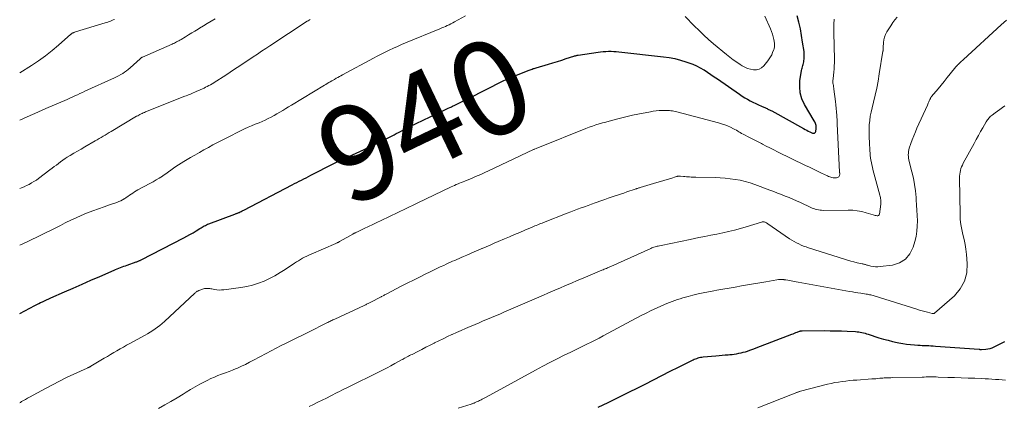
# Model space of a CAD drawing. Units: feet. Extents: x 1965000 to 1970025, y 535000 to 540000.
# Drawn here: x 1965000 to 1965208, y 536042 to 536124 of the extents above; entities that cross this region are included whole.
import ezdxf
from ezdxf.enums import TextEntityAlignment as Align

# ---------------------------------------------------------------- set-up
doc = ezdxf.new("R2010")
doc.units = ezdxf.units.FT
doc.header["$LTSCALE"] = 100
doc.header["$MEASUREMENT"] = 0
for name, color, linetype, lineweight in [('CONTOUR INDEX', 32, 'Continuous', 25), ('CONTOUR INDEX LABEL', 7, 'Continuous', 15), ('CONTOUR INTERMEDIATE', 40, 'Continuous', 15)]:
    doc.layers.add(name, color=color, linetype=linetype, lineweight=lineweight)
doc.styles.add('slant', font='romans.shx', dxfattribs={"oblique": 14.999978})

msp = doc.modelspace()

# ---------------------------------------------------------------- linework, layer by layer
at = {"layer": 'CONTOUR INDEX', "flags": 128}
for points, elevation in [([(1965000, 536061.71), (1965003.18, 536063.39), (1965003.59, 536063.6), (1965004.01, 536063.81), (1965004.42, 536064.02), (1965004.84, 536064.22), (1965005.26, 536064.43), (1965005.68, 536064.62), (1965006.11, 536064.82), (1965006.53, 536065.01), (1965009.45, 536066.29), (1965011.3, 536067.1), (1965013.16, 536067.92), (1965015.01, 536068.73), (1965016.86, 536069.54), (1965019.88, 536070.86), (1965020.23, 536071), (1965020.57, 536071.14), (1965020.92, 536071.28), (1965021.27, 536071.42), (1965021.62, 536071.54), (1965021.97, 536071.67), (1965022.33, 536071.8), (1965022.68, 536071.93), (1965024.57, 536072.59), (1965024.7, 536072.64), (1965024.84, 536072.69), (1965024.97, 536072.75), (1965025.1, 536072.81), (1965025.23, 536072.87), (1965025.36, 536072.93), (1965025.49, 536072.99), (1965025.62, 536073.05), (1965034.58, 536077.68), (1965035.24, 536078.03), (1965035.89, 536078.38), (1965036.54, 536078.76), (1965037.18, 536079.14), (1965038, 536079.64), (1965038.23, 536079.77), (1965038.45, 536079.91), (1965038.68, 536080.04), (1965038.91, 536080.18), (1965039.14, 536080.3), (1965039.38, 536080.42), (1965039.62, 536080.53), (1965039.86, 536080.63), (1965045.38, 536082.69), (1965045.49, 536082.73), (1965045.61, 536082.77), (1965045.72, 536082.81), (1965045.83, 536082.85), (1965045.94, 536082.89), (1965046.05, 536082.94), (1965046.16, 536082.98), (1965046.27, 536083.04), (1965046.46, 536083.13), (1965046.66, 536083.23), (1965046.86, 536083.33), (1965047.06, 536083.43), (1965047.26, 536083.53), (1965057.45, 536088.84), (1965057.94, 536089.09), (1965058.43, 536089.34), (1965058.92, 536089.6), (1965059.41, 536089.85), (1965059.9, 536090.1), (1965060.39, 536090.35), (1965060.88, 536090.6), (1965061.37, 536090.85), (1965066.25, 536093.34), (1965066.53, 536093.48), (1965066.8, 536093.62), (1965067.08, 536093.75), (1965067.36, 536093.89), (1965067.64, 536094.02), (1965067.92, 536094.16), (1965068.2, 536094.29), (1965068.49, 536094.42), (1965072.58, 536096.29), (1965073.73, 536096.82), (1965074.87, 536097.36), (1965076.01, 536097.92), (1965077.14, 536098.49), (1965078.48, 536099.17), (1965078.94, 536099.4), (1965079.39, 536099.64), (1965079.85, 536099.88), (1965080.3, 536100.11), (1965080.75, 536100.35), (1965081.21, 536100.58), (1965081.67, 536100.81), (1965082.12, 536101.03), (1965089.47, 536104.56), (1965089.77, 536104.7), (1965090.06, 536104.84), (1965090.35, 536104.97), (1965090.64, 536105.11), (1965090.87, 536105.22), (1965091.05, 536105.31), (1965091.22, 536105.39), (1965091.39, 536105.47), (1965091.57, 536105.56), (1965092.39, 536105.97), (1965092.97, 536106.26), (1965093.55, 536106.55), (1965094.13, 536106.84), (1965094.71, 536107.13), (1965101.74, 536110.67), (1965102.08, 536110.84), (1965102.43, 536111), (1965102.78, 536111.16), (1965103.13, 536111.32), (1965103.49, 536111.47), (1965103.85, 536111.61), (1965104.2, 536111.76), (1965104.56, 536111.9), (1965107.16, 536112.91), (1965107.37, 536112.99), (1965107.58, 536113.07), (1965107.8, 536113.16), (1965108.01, 536113.24), (1965108.22, 536113.32), (1965108.43, 536113.39), (1965108.64, 536113.46), (1965108.86, 536113.53), (1965111.48, 536114.3), (1965112.41, 536114.57), (1965113.34, 536114.85), (1965114.27, 536115.14), (1965115.2, 536115.43), (1965116.83, 536115.95), (1965116.94, 536115.99), (1965117.05, 536116.02), (1965117.16, 536116.05), (1965117.27, 536116.08), (1965117.39, 536116.11), (1965117.5, 536116.13), (1965117.61, 536116.15), (1965117.72, 536116.17), (1965121.9, 536116.79), (1965122.44, 536116.86), (1965123, 536116.92), (1965123.55, 536116.96), (1965124.1, 536116.98), (1965124.66, 536116.98), (1965125.21, 536116.96), (1965125.76, 536116.92), (1965126.31, 536116.87), (1965135.74, 536115.82), (1965136.93, 536115.65), (1965138.11, 536115.43), (1965139.28, 536115.13), (1965140.43, 536114.79), (1965141.06, 536114.58), (1965141.88, 536114.27), (1965142.68, 536113.93), (1965143.45, 536113.52), (1965144.21, 536113.07), (1965144.26, 536113.04), (1965144.97, 536112.58), (1965145.68, 536112.11), (1965146.39, 536111.63), (1965147.09, 536111.15), (1965151.72, 536107.92), (1965152.26, 536107.55), (1965152.82, 536107.2), (1965153.39, 536106.87), (1965153.97, 536106.55), (1965154.57, 536106.25), (1965155.16, 536105.96), (1965155.75, 536105.69), (1965156.35, 536105.42), (1965157.22, 536105.05), (1965157.38, 536104.98), (1965157.55, 536104.9), (1965157.71, 536104.82), (1965157.87, 536104.74), (1965158.03, 536104.66), (1965158.19, 536104.58), (1965158.35, 536104.49), (1965158.51, 536104.4), (1965165.23, 536100.7), (1965165.56, 536100.52), (1965165.89, 536100.35), (1965166.22, 536100.17), (1965166.55, 536100), (1965166.97, 536099.79), (1965167.1, 536099.74), (1965167.23, 536099.71), (1965167.36, 536099.71), (1965167.5, 536099.73), (1965167.62, 536099.79), (1965167.71, 536099.86), (1965167.77, 536099.96), (1965167.81, 536100.08), (1965167.9, 536100.73), (1965167.91, 536100.94), (1965167.91, 536101.15), (1965167.88, 536101.35), (1965167.83, 536101.55), (1965167.76, 536101.75), (1965167.69, 536101.95), (1965167.59, 536102.13), (1965167.49, 536102.32), (1965165.43, 536105.8), (1965164.89, 536106.99), (1965164.52, 536108.21), (1965164.41, 536109.48), (1965164.47, 536110.79), (1965164.81, 536112.92), (1965164.86, 536113.19), (1965164.92, 536113.45), (1965164.99, 536113.71), (1965165.08, 536113.97), (1965165.16, 536114.23), (1965165.23, 536114.49), (1965165.28, 536114.76), (1965165.32, 536115.03), (1965165.35, 536115.3), (1965165.38, 536115.71), (1965165.39, 536116.12), (1965165.37, 536116.53), (1965165.33, 536116.94), (1965165.04, 536118.93), (1965164.82, 536120.33), (1965164.56, 536121.73), (1965164.24, 536123.11), (1965163.89, 536124.48)], 940), ([(1965121.9, 536041.96), (1965124.04, 536042.97), (1965126.17, 536044), (1965128.29, 536045.06), (1965130.41, 536046.13), (1965131.82, 536046.86), (1965133.58, 536047.76), (1965135.35, 536048.66), (1965137.12, 536049.56), (1965138.89, 536050.44), (1965141.94, 536051.96), (1965142.19, 536052.08), (1965142.45, 536052.19), (1965142.71, 536052.28), (1965142.98, 536052.37), (1965143.25, 536052.44), (1965143.52, 536052.5), (1965143.8, 536052.55), (1965144.08, 536052.58), (1965146.76, 536052.83), (1965147.41, 536052.89), (1965148.05, 536052.94), (1965148.7, 536053), (1965149.34, 536053.05), (1965149.68, 536053.08), (1965150.16, 536053.12), (1965150.63, 536053.18), (1965151.11, 536053.25), (1965151.58, 536053.34), (1965152.05, 536053.44), (1965152.51, 536053.55), (1965152.97, 536053.68), (1965153.42, 536053.82), (1965153.87, 536053.98), (1965154.32, 536054.13), (1965154.77, 536054.3), (1965155.22, 536054.46), (1965162.77, 536057.36), (1965163.05, 536057.47), (1965163.34, 536057.59), (1965163.63, 536057.7), (1965163.91, 536057.81), (1965164.34, 536057.98), (1965164.41, 536058.01), (1965164.49, 536058.03), (1965164.56, 536058.05), (1965164.64, 536058.07), (1965164.72, 536058.08), (1965164.8, 536058.09), (1965164.87, 536058.1), (1965164.95, 536058.1), (1965169.66, 536058.12), (1965170.86, 536058.11), (1965172.06, 536058.09), (1965173.26, 536058.05), (1965174.45, 536058), (1965176.17, 536057.91), (1965176.51, 536057.88), (1965176.85, 536057.84), (1965177.18, 536057.78), (1965177.52, 536057.72), (1965177.85, 536057.64), (1965178.18, 536057.55), (1965178.51, 536057.46), (1965178.83, 536057.36), (1965181.11, 536056.63), (1965182.07, 536056.34), (1965183.03, 536056.08), (1965184, 536055.84), (1965184.98, 536055.63), (1965185.32, 536055.56), (1965186.14, 536055.42), (1965186.95, 536055.29), (1965187.77, 536055.2), (1965188.59, 536055.13), (1965189.32, 536055.08), (1965189.78, 536055.05), (1965190.24, 536055.02), (1965190.71, 536055), (1965191.17, 536054.98), (1965191.63, 536054.96), (1965192.09, 536054.93), (1965192.55, 536054.9), (1965193.01, 536054.87), (1965202.25, 536054.18), (1965202.3, 536054.18), (1965202.35, 536054.18), (1965202.4, 536054.17), (1965202.45, 536054.17), (1965202.51, 536054.16), (1965202.53, 536054.16), (1965202.55, 536054.16), (1965202.56, 536054.16), (1965202.58, 536054.16), (1965202.65, 536054.16), (1965202.67, 536054.16), (1965202.69, 536054.16), (1965202.7, 536054.16), (1965202.72, 536054.16), (1965203.62, 536054.22), (1965204.09, 536054.27), (1965204.54, 536054.37), (1965204.97, 536054.51), (1965205.4, 536054.7), (1965207.64, 536055.83)], 960)]:
    msp.add_lwpolyline(points, dxfattribs=dict(at, elevation=elevation))
at = {"layer": 'CONTOUR INTERMEDIATE', "flags": 128}
for points, elevation in [([(1965000, 536076.12), (1965001.56, 536076.84), (1965002.57, 536077.31), (1965003.59, 536077.79), (1965004.6, 536078.28), (1965005.6, 536078.77), (1965006.61, 536079.27), (1965007.61, 536079.78), (1965008.6, 536080.29), (1965009.6, 536080.8), (1965009.74, 536080.87), (1965010.81, 536081.41), (1965011.89, 536081.92), (1965012.99, 536082.39), (1965014.1, 536082.84), (1965014.27, 536082.91), (1965015.44, 536083.35), (1965016.6, 536083.78), (1965017.78, 536084.2), (1965018.95, 536084.62), (1965020.48, 536085.14), (1965020.89, 536085.3), (1965021.29, 536085.47), (1965021.67, 536085.68), (1965022.05, 536085.9), (1965022.08, 536085.92), (1965022.43, 536086.15), (1965022.79, 536086.39), (1965023.13, 536086.63), (1965023.48, 536086.88), (1965023.83, 536087.12), (1965024.18, 536087.36), (1965024.55, 536087.57), (1965024.92, 536087.78), (1965027.43, 536089.12), (1965028.1, 536089.49), (1965028.77, 536089.87), (1965029.42, 536090.28), (1965030.07, 536090.7), (1965030.25, 536090.82), (1965030.8, 536091.19), (1965031.34, 536091.57), (1965031.87, 536091.95), (1965032.41, 536092.34), (1965032.94, 536092.72), (1965033.49, 536093.09), (1965034.04, 536093.44), (1965034.61, 536093.78), (1965035.98, 536094.58), (1965036.93, 536095.12), (1965037.88, 536095.66), (1965038.83, 536096.2), (1965039.78, 536096.73), (1965040.74, 536097.25), (1965041.71, 536097.76), (1965042.67, 536098.26), (1965043.65, 536098.76), (1965046.68, 536100.28), (1965047.41, 536100.63), (1965048.14, 536100.97), (1965048.88, 536101.29), (1965049.63, 536101.6), (1965049.84, 536101.68), (1965050.49, 536101.94), (1965051.12, 536102.22), (1965051.75, 536102.5), (1965052.38, 536102.8), (1965053, 536103.11), (1965053.61, 536103.44), (1965054.22, 536103.78), (1965054.81, 536104.13), (1965054.85, 536104.16), (1965055.46, 536104.53), (1965056.08, 536104.91), (1965056.69, 536105.28), (1965057.3, 536105.65), (1965064.24, 536109.82), (1965064.54, 536110.01), (1965064.84, 536110.19), (1965065.14, 536110.37), (1965065.45, 536110.55), (1965065.78, 536110.74), (1965065.92, 536110.83), (1965066.06, 536110.91), (1965066.2, 536110.99), (1965066.34, 536111.07), (1965066.72, 536111.29), (1965067.05, 536111.47), (1965067.38, 536111.66), (1965067.72, 536111.84), (1965068.06, 536112.02), (1965074.55, 536115.5), (1965075.38, 536115.94), (1965076.22, 536116.37), (1965077.06, 536116.8), (1965077.91, 536117.21), (1965078.76, 536117.61), (1965079.62, 536118), (1965080.49, 536118.38), (1965081.35, 536118.75), (1965088.59, 536121.73), (1965088.98, 536121.89), (1965089.37, 536122.06), (1965089.76, 536122.23), (1965090.14, 536122.4), (1965090.53, 536122.58), (1965090.9, 536122.77), (1965091.28, 536122.96), (1965091.65, 536123.16), (1965093.94, 536124.43)], 936), ([(1965029.29, 536041.69), (1965030.59, 536042.45), (1965031.88, 536043.21), (1965033.16, 536043.98), (1965034.44, 536044.76), (1965035.06, 536045.15), (1965036.03, 536045.73), (1965037.01, 536046.29), (1965038, 536046.83), (1965038.99, 536047.36), (1965039.53, 536047.63), (1965040.27, 536048), (1965041.03, 536048.33), (1965041.79, 536048.64), (1965042.57, 536048.93), (1965043.35, 536049.21), (1965044.12, 536049.5), (1965044.89, 536049.81), (1965045.65, 536050.13), (1965045.88, 536050.22), (1965046.75, 536050.61), (1965047.61, 536051.01), (1965048.46, 536051.44), (1965049.31, 536051.88), (1965051.98, 536053.32), (1965053.02, 536053.88), (1965054.07, 536054.43), (1965055.13, 536054.97), (1965056.19, 536055.51), (1965057.46, 536056.14), (1965057.88, 536056.35), (1965058.31, 536056.56), (1965058.73, 536056.77), (1965059.16, 536056.98), (1965059.58, 536057.19), (1965060.01, 536057.4), (1965060.43, 536057.6), (1965060.86, 536057.81), (1965064.77, 536059.75), (1965064.98, 536059.85), (1965065.19, 536059.95), (1965065.4, 536060.06), (1965065.61, 536060.16), (1965065.83, 536060.26), (1965066.04, 536060.36), (1965066.25, 536060.46), (1965066.46, 536060.56), (1965072.6, 536063.42), (1965072.76, 536063.5), (1965072.93, 536063.58), (1965073.09, 536063.66), (1965073.26, 536063.74), (1965073.42, 536063.82), (1965073.59, 536063.9), (1965073.75, 536063.99), (1965073.91, 536064.07), (1965076.17, 536065.24), (1965076.25, 536065.28), (1965076.59, 536065.46), (1965076.76, 536065.55), (1965076.93, 536065.64), (1965077.1, 536065.73), (1965077.28, 536065.82), (1965080.56, 536067.53), (1965081.78, 536068.16), (1965083.01, 536068.78), (1965084.24, 536069.39), (1965085.47, 536070), (1965086.53, 536070.51), (1965087.24, 536070.85), (1965087.95, 536071.19), (1965088.66, 536071.53), (1965089.37, 536071.86), (1965089.9, 536072.11), (1965090.35, 536072.31), (1965090.8, 536072.52), (1965091.25, 536072.73), (1965091.71, 536072.93), (1965092.16, 536073.13), (1965092.62, 536073.33), (1965093.08, 536073.53), (1965093.53, 536073.73), (1965094.22, 536074.02), (1965095.03, 536074.37), (1965095.83, 536074.71), (1965096.63, 536075.06), (1965097.43, 536075.4), (1965097.51, 536075.44), (1965098.35, 536075.8), (1965099.19, 536076.16), (1965100.04, 536076.53), (1965100.88, 536076.89), (1965102.19, 536077.45), (1965103.25, 536077.91), (1965104.32, 536078.36), (1965105.39, 536078.82), (1965106.46, 536079.27), (1965107.99, 536079.92), (1965108.29, 536080.04), (1965108.59, 536080.17), (1965108.89, 536080.29), (1965109.2, 536080.41), (1965109.5, 536080.54), (1965109.8, 536080.66), (1965110.11, 536080.78), (1965110.41, 536080.89), (1965115.41, 536082.84), (1965116.14, 536083.12), (1965116.88, 536083.4), (1965117.61, 536083.69), (1965118.34, 536083.97), (1965119.08, 536084.24), (1965119.82, 536084.51), (1965120.55, 536084.78), (1965121.29, 536085.04), (1965122.69, 536085.53), (1965123.35, 536085.77), (1965124.01, 536086), (1965124.68, 536086.22), (1965125.34, 536086.45), (1965126, 536086.67), (1965126.67, 536086.9), (1965127.33, 536087.12), (1965128, 536087.35), (1965129.72, 536087.93), (1965129.85, 536087.97), (1965129.98, 536088.02), (1965130.11, 536088.06), (1965130.24, 536088.1), (1965130.38, 536088.14), (1965130.51, 536088.18), (1965130.64, 536088.22), (1965130.77, 536088.26), (1965134.33, 536089.3), (1965135.05, 536089.52), (1965135.78, 536089.74), (1965136.51, 536089.97), (1965137.23, 536090.2), (1965138.48, 536090.6), (1965138.58, 536090.62), (1965138.68, 536090.65), (1965138.79, 536090.66), (1965138.89, 536090.68), (1965139, 536090.68), (1965139.1, 536090.69), (1965139.2, 536090.68), (1965139.31, 536090.67), (1965139.9, 536090.62), (1965140.22, 536090.59), (1965140.55, 536090.56), (1965140.88, 536090.53), (1965141.21, 536090.51), (1965141.53, 536090.49), (1965141.86, 536090.48), (1965142.19, 536090.47), (1965142.52, 536090.46), (1965146.57, 536090.38), (1965147.64, 536090.34), (1965148.71, 536090.26), (1965149.77, 536090.14), (1965150.83, 536089.99), (1965151.88, 536089.79), (1965152.92, 536089.54), (1965153.94, 536089.24), (1965154.95, 536088.9), (1965158.13, 536087.73), (1965158.94, 536087.42), (1965159.75, 536087.12), (1965160.56, 536086.8), (1965161.37, 536086.48), (1965162.17, 536086.16), (1965162.97, 536085.82), (1965163.76, 536085.47), (1965164.55, 536085.11), (1965166.76, 536084.07), (1965167.07, 536083.94), (1965167.39, 536083.82), (1965167.71, 536083.71), (1965168.04, 536083.62), (1965168.37, 536083.55), (1965168.7, 536083.5), (1965169.04, 536083.47), (1965169.38, 536083.46), (1965174.6, 536083.51), (1965175.58, 536083.47), (1965176.54, 536083.38), (1965177.49, 536083.2), (1965178.44, 536082.96), (1965179.91, 536082.52), (1965180.11, 536082.46), (1965180.32, 536082.41), (1965180.53, 536082.36), (1965180.74, 536082.32), (1965180.91, 536082.34), (1965181.05, 536082.4), (1965181.15, 536082.51), (1965181.21, 536082.67), (1965181.51, 536084.78), (1965181.53, 536085.02), (1965181.54, 536085.25), (1965181.53, 536085.48), (1965181.51, 536085.71), (1965181.47, 536085.95), (1965181.43, 536086.18), (1965181.38, 536086.41), (1965181.32, 536086.63), (1965179.85, 536092.08), (1965179.73, 536092.57), (1965179.61, 536093.06), (1965179.52, 536093.55), (1965179.43, 536094.05), (1965179.37, 536094.54), (1965179.3, 536095.04), (1965179.26, 536095.54), (1965179.22, 536096.04), (1965179.1, 536097.84), (1965179.05, 536098.75), (1965179.03, 536099.66), (1965179.05, 536100.57), (1965179.09, 536101.47), (1965179.17, 536102.38), (1965179.29, 536103.28), (1965179.46, 536104.17), (1965179.66, 536105.06), (1965179.97, 536106.24), (1965180.33, 536107.72), (1965180.66, 536109.21), (1965180.94, 536110.71), (1965181.2, 536112.21), (1965181.97, 536117.01), (1965181.98, 536117.11), (1965181.99, 536117.2), (1965182, 536117.3), (1965182, 536117.4), (1965182, 536117.5), (1965182, 536117.6), (1965182, 536117.7), (1965182.01, 536117.8), (1965182.08, 536118.82), (1965182.17, 536119.41), (1965182.31, 536119.99), (1965182.53, 536120.54), (1965182.8, 536121.07), (1965183.6, 536122.38), (1965184.02, 536123.02), (1965184.48, 536123.62), (1965184.99, 536124.19)], 948), ([(1965140.27, 536124.34), (1965142.2, 536122.33), (1965143.19, 536121.35), (1965144.19, 536120.39), (1965145.22, 536119.46), (1965146.28, 536118.56), (1965149.02, 536116.29), (1965149.71, 536115.74), (1965150.42, 536115.2), (1965151.15, 536114.68), (1965151.89, 536114.18), (1965152.29, 536113.92), (1965152.85, 536113.61), (1965153.43, 536113.35), (1965154.04, 536113.18), (1965154.68, 536113.07), (1965155.28, 536113.09), (1965155.85, 536113.23), (1965156.35, 536113.52), (1965156.82, 536113.92), (1965157.7, 536114.96), (1965158.01, 536115.36), (1965158.29, 536115.78), (1965158.52, 536116.23), (1965158.71, 536116.7), (1965158.94, 536117.35), (1965159, 536117.51), (1965159.04, 536117.67), (1965159.07, 536117.84), (1965159.1, 536118.01), (1965159.12, 536118.17), (1965159.12, 536118.34), (1965159.11, 536118.51), (1965159.08, 536118.67), (1965158.93, 536119.49), (1965158.81, 536120.06), (1965158.66, 536120.62), (1965158.47, 536121.16), (1965158.25, 536121.7), (1965157.05, 536124.39)], 936), ([(1965000, 536102.47), (1965001.57, 536103.17), (1965002.69, 536103.66), (1965003.8, 536104.14), (1965004.91, 536104.63), (1965006.03, 536105.11), (1965009.48, 536106.61), (1965010.02, 536106.84), (1965010.55, 536107.08), (1965011.08, 536107.32), (1965011.62, 536107.57), (1965012.15, 536107.81), (1965012.68, 536108.06), (1965013.21, 536108.3), (1965013.75, 536108.55), (1965019.99, 536111.39), (1965020.43, 536111.6), (1965020.86, 536111.82), (1965021.29, 536112.06), (1965021.71, 536112.3), (1965022.12, 536112.57), (1965022.52, 536112.85), (1965022.9, 536113.15), (1965023.27, 536113.47), (1965025.36, 536115.38), (1965025.42, 536115.43), (1965025.48, 536115.49), (1965025.55, 536115.54), (1965025.62, 536115.59), (1965025.69, 536115.64), (1965025.76, 536115.69), (1965025.84, 536115.73), (1965025.91, 536115.76), (1965032.11, 536118.49), (1965032.35, 536118.6), (1965032.6, 536118.72), (1965032.84, 536118.83), (1965033.08, 536118.95), (1965033.32, 536119.08), (1965033.56, 536119.2), (1965033.79, 536119.33), (1965034.02, 536119.47), (1965034.92, 536120.01), (1965035.6, 536120.42), (1965036.27, 536120.84), (1965036.95, 536121.25), (1965037.62, 536121.67), (1965037.9, 536121.85), (1965038.71, 536122.35), (1965039.53, 536122.85), (1965040.35, 536123.34), (1965041.17, 536123.83)], 928), ([(1965000, 536042.89), (1965000.18, 536043), (1965000.41, 536043.15), (1965000.82, 536043.4), (1965001.23, 536043.64), (1965001.65, 536043.88), (1965002.07, 536044.11), (1965005.42, 536045.93), (1965006.9, 536046.72), (1965008.39, 536047.48), (1965009.89, 536048.21), (1965011.4, 536048.93), (1965014.25, 536050.24), (1965014.35, 536050.28), (1965014.44, 536050.32), (1965014.54, 536050.37), (1965014.63, 536050.42), (1965014.73, 536050.47), (1965014.82, 536050.52), (1965014.91, 536050.57), (1965015, 536050.62), (1965017.81, 536052.3), (1965018.48, 536052.7), (1965019.15, 536053.1), (1965019.83, 536053.49), (1965020.5, 536053.88), (1965021.18, 536054.27), (1965021.85, 536054.65), (1965022.54, 536055.03), (1965023.22, 536055.4), (1965026.42, 536057.15), (1965026.97, 536057.46), (1965027.5, 536057.78), (1965028.03, 536058.12), (1965028.55, 536058.47), (1965029.05, 536058.83), (1965029.54, 536059.22), (1965030.02, 536059.62), (1965030.49, 536060.03), (1965036.95, 536066.02), (1965037.04, 536066.11), (1965037.14, 536066.19), (1965037.24, 536066.26), (1965037.34, 536066.34), (1965037.44, 536066.4), (1965037.55, 536066.46), (1965037.66, 536066.52), (1965037.78, 536066.56), (1965038.77, 536066.92), (1965038.98, 536066.98), (1965039.19, 536067.02), (1965039.41, 536067.03), (1965039.63, 536067.03), (1965039.85, 536067), (1965040.07, 536066.97), (1965040.29, 536066.94), (1965040.5, 536066.9), (1965041.06, 536066.79), (1965041.56, 536066.72), (1965042.06, 536066.68), (1965042.56, 536066.69), (1965043.06, 536066.73), (1965046.6, 536067.2), (1965047.86, 536067.42), (1965049.1, 536067.71), (1965050.31, 536068.1), (1965051.5, 536068.56), (1965052.66, 536069.11), (1965053.8, 536069.7), (1965054.91, 536070.35), (1965055.99, 536071.03), (1965057.9, 536072.32), (1965058.32, 536072.59), (1965058.75, 536072.86), (1965059.18, 536073.12), (1965059.62, 536073.37), (1965060.06, 536073.61), (1965060.51, 536073.84), (1965060.97, 536074.05), (1965061.43, 536074.26), (1965066.67, 536076.51), (1965066.78, 536076.56), (1965066.89, 536076.61), (1965067, 536076.66), (1965067.11, 536076.72), (1965067.22, 536076.77), (1965067.33, 536076.83), (1965067.44, 536076.89), (1965067.55, 536076.95), (1965070.22, 536078.47), (1965070.32, 536078.53), (1965070.43, 536078.58), (1965070.53, 536078.64), (1965070.64, 536078.69), (1965070.74, 536078.75), (1965070.85, 536078.8), (1965070.96, 536078.85), (1965071.07, 536078.9), (1965072.63, 536079.64), (1965073.53, 536080.07), (1965074.42, 536080.49), (1965075.31, 536080.91), (1965076.2, 536081.34), (1965081.48, 536083.87), (1965081.77, 536084), (1965082.05, 536084.14), (1965082.34, 536084.28), (1965082.63, 536084.41), (1965082.91, 536084.55), (1965083.2, 536084.68), (1965083.48, 536084.82), (1965083.77, 536084.96), (1965090.98, 536088.39), (1965091.33, 536088.55), (1965091.68, 536088.72), (1965092.03, 536088.88), (1965092.39, 536089.03), (1965092.74, 536089.19), (1965093.09, 536089.34), (1965093.45, 536089.49), (1965093.8, 536089.64), (1965095.03, 536090.14), (1965095.49, 536090.33), (1965095.95, 536090.52), (1965096.41, 536090.72), (1965096.86, 536090.91), (1965097.32, 536091.11), (1965097.77, 536091.32), (1965098.22, 536091.52), (1965098.67, 536091.73), (1965108.31, 536096.26), (1965108.33, 536096.27), (1965108.34, 536096.28), (1965108.36, 536096.29), (1965108.38, 536096.29), (1965108.44, 536096.32), (1965108.46, 536096.33), (1965108.48, 536096.33), (1965108.49, 536096.34), (1965108.51, 536096.35), (1965108.84, 536096.48), (1965109.02, 536096.55), (1965109.2, 536096.62), (1965109.38, 536096.7), (1965109.56, 536096.77), (1965119.36, 536100.72), (1965120.05, 536100.98), (1965120.74, 536101.23), (1965121.44, 536101.46), (1965122.15, 536101.68), (1965122.86, 536101.88), (1965123.57, 536102.08), (1965124.28, 536102.28), (1965125, 536102.47), (1965125.81, 536102.69), (1965126.93, 536102.97), (1965128.06, 536103.24), (1965129.19, 536103.49), (1965130.33, 536103.73), (1965132.95, 536104.25), (1965133.56, 536104.36), (1965134.17, 536104.44), (1965134.78, 536104.49), (1965135.4, 536104.52), (1965136, 536104.53), (1965136.31, 536104.53), (1965136.63, 536104.52), (1965136.94, 536104.49), (1965137.26, 536104.45), (1965137.57, 536104.4), (1965137.88, 536104.34), (1965138.19, 536104.27), (1965138.49, 536104.2), (1965147.31, 536101.93), (1965147.96, 536101.73), (1965148.61, 536101.51), (1965149.23, 536101.25), (1965149.85, 536100.96), (1965150.49, 536100.63), (1965150.77, 536100.48), (1965151.06, 536100.33), (1965151.34, 536100.17), (1965151.62, 536100.01), (1965151.9, 536099.85), (1965152.18, 536099.69), (1965152.47, 536099.54), (1965152.75, 536099.39), (1965153.57, 536098.97), (1965154.26, 536098.61), (1965154.96, 536098.25), (1965155.65, 536097.89), (1965156.34, 536097.53), (1965156.55, 536097.43), (1965157.34, 536097.02), (1965158.14, 536096.61), (1965158.94, 536096.21), (1965159.74, 536095.81), (1965165.61, 536092.95), (1965166.46, 536092.53), (1965167.31, 536092.12), (1965168.17, 536091.72), (1965169.03, 536091.32), (1965170.29, 536090.73), (1965170.52, 536090.63), (1965170.75, 536090.53), (1965170.98, 536090.45), (1965171.22, 536090.37), (1965171.46, 536090.32), (1965171.71, 536090.29), (1965171.95, 536090.3), (1965172.2, 536090.34), (1965172.38, 536090.38), (1965172.53, 536090.44), (1965172.66, 536090.53), (1965172.74, 536090.66), (1965172.8, 536090.81), (1965172.84, 536091.06), (1965172.85, 536091.12), (1965172.85, 536091.17), (1965172.85, 536091.23), (1965172.85, 536091.29), (1965172.84, 536091.34), (1965172.83, 536091.4), (1965172.83, 536091.45), (1965172.83, 536091.51), (1965172.33, 536101.71), (1965172.32, 536101.85), (1965172.31, 536101.99), (1965172.3, 536102.14), (1965172.29, 536102.28), (1965172.21, 536103.47), (1965172.16, 536104.21), (1965172.1, 536104.94), (1965172.02, 536105.68), (1965171.94, 536106.42), (1965171.63, 536108.97), (1965171.6, 536109.24), (1965171.56, 536109.51), (1965171.51, 536109.77), (1965171.46, 536110.04), (1965171.42, 536110.28), (1965171.39, 536110.43), (1965171.38, 536110.57), (1965171.39, 536110.72), (1965171.4, 536110.87), (1965171.44, 536111.14), (1965171.48, 536111.25), (1965171.62, 536112.59), (1965171.67, 536113.25), (1965171.71, 536113.91), (1965171.72, 536114.57), (1965171.72, 536115.23), (1965171.6, 536120.96), (1965171.6, 536121.31), (1965171.59, 536121.66), (1965171.59, 536122.01), (1965171.59, 536122.36), (1965171.61, 536122.71), (1965171.62, 536123.05), (1965171.66, 536123.4), (1965171.7, 536123.75)], 944), ([(1965000, 536112.43), (1965002.48, 536113.99), (1965003.97, 536114.98), (1965005.43, 536116.01), (1965006.84, 536117.12), (1965008.21, 536118.28), (1965010.79, 536120.57), (1965010.84, 536120.61), (1965010.89, 536120.66), (1965010.94, 536120.7), (1965011, 536120.74), (1965011.05, 536120.77), (1965011.11, 536120.81), (1965011.16, 536120.84), (1965011.22, 536120.86), (1965011.31, 536120.9), (1965011.42, 536120.94), (1965011.53, 536120.98), (1965011.64, 536121.02), (1965011.75, 536121.05), (1965018.03, 536122.96), (1965018.31, 536123.05), (1965018.59, 536123.15), (1965018.87, 536123.25), (1965019.14, 536123.36), (1965019.41, 536123.48), (1965019.69, 536123.6), (1965019.96, 536123.71)], 924), ([(1965000, 536088.04), (1965000.39, 536088.2), (1965000.93, 536088.43), (1965001.46, 536088.68), (1965001.99, 536088.94), (1965002.51, 536089.23), (1965003.01, 536089.53), (1965003.51, 536089.85), (1965003.99, 536090.2), (1965006.38, 536091.99), (1965006.83, 536092.33), (1965007.28, 536092.67), (1965007.73, 536093.02), (1965008.18, 536093.37), (1965008.63, 536093.71), (1965009.09, 536094.04), (1965009.56, 536094.36), (1965010.04, 536094.66), (1965010.62, 536095.01), (1965011.39, 536095.48), (1965012.17, 536095.94), (1965012.95, 536096.39), (1965013.74, 536096.85), (1965015.92, 536098.09), (1965016.34, 536098.34), (1965016.76, 536098.58), (1965017.17, 536098.83), (1965017.59, 536099.09), (1965018, 536099.34), (1965018.41, 536099.6), (1965018.83, 536099.85), (1965019.25, 536100.09), (1965024.64, 536103.28), (1965024.87, 536103.41), (1965025.1, 536103.54), (1965025.34, 536103.66), (1965025.58, 536103.78), (1965025.82, 536103.9), (1965026.06, 536104.01), (1965026.3, 536104.11), (1965026.55, 536104.21), (1965034.83, 536107.49), (1965035.12, 536107.61), (1965035.42, 536107.73), (1965035.72, 536107.85), (1965036.01, 536107.97), (1965036.31, 536108.09), (1965036.6, 536108.22), (1965036.89, 536108.35), (1965037.18, 536108.48), (1965038.85, 536109.24), (1965039.2, 536109.41), (1965039.55, 536109.58), (1965039.89, 536109.76), (1965040.23, 536109.94), (1965040.56, 536110.13), (1965040.89, 536110.33), (1965041.22, 536110.53), (1965041.54, 536110.74), (1965042.87, 536111.61), (1965043.85, 536112.26), (1965044.83, 536112.91), (1965045.81, 536113.56), (1965046.79, 536114.21), (1965049.22, 536115.83), (1965050.1, 536116.41), (1965050.97, 536116.99), (1965051.85, 536117.57), (1965052.73, 536118.15), (1965060.59, 536123.3), (1965060.8, 536123.43), (1965061.01, 536123.56), (1965061.22, 536123.69)], 932), ([(1965061.04, 536042.11), (1965061.96, 536042.56), (1965062.87, 536043.01), (1965063.77, 536043.46), (1965064.68, 536043.92), (1965065.56, 536044.37), (1965066.02, 536044.6), (1965066.49, 536044.84), (1965066.95, 536045.08), (1965067.41, 536045.31), (1965067.88, 536045.54), (1965068.34, 536045.78), (1965068.8, 536046.01), (1965069.27, 536046.24), (1965075.77, 536049.43), (1965076.61, 536049.84), (1965077.44, 536050.27), (1965078.26, 536050.71), (1965079.08, 536051.16), (1965080.51, 536051.96), (1965080.61, 536052.02), (1965080.7, 536052.07), (1965080.8, 536052.13), (1965080.9, 536052.18), (1965081.1, 536052.3), (1965081.17, 536052.33), (1965081.68, 536052.6), (1965081.94, 536052.73), (1965082.2, 536052.86), (1965082.46, 536052.99), (1965082.71, 536053.12), (1965083.92, 536053.74), (1965084.78, 536054.17), (1965085.63, 536054.61), (1965086.49, 536055.05), (1965087.35, 536055.48), (1965087.44, 536055.53), (1965088.34, 536055.98), (1965089.25, 536056.42), (1965090.16, 536056.85), (1965091.08, 536057.28), (1965091.13, 536057.3), (1965092.08, 536057.73), (1965093.03, 536058.15), (1965093.98, 536058.56), (1965094.93, 536058.97), (1965095.13, 536059.05), (1965095.99, 536059.42), (1965096.86, 536059.78), (1965097.72, 536060.15), (1965098.58, 536060.51), (1965099.45, 536060.88), (1965100.31, 536061.25), (1965101.18, 536061.62), (1965102.04, 536061.99), (1965105.5, 536063.47), (1965106.48, 536063.89), (1965107.45, 536064.31), (1965108.43, 536064.73), (1965109.41, 536065.15), (1965110.38, 536065.58), (1965111.36, 536066), (1965112.33, 536066.42), (1965113.31, 536066.85), (1965113.82, 536067.07), (1965115.06, 536067.6), (1965116.3, 536068.13), (1965117.53, 536068.66), (1965118.77, 536069.18), (1965122.74, 536070.84), (1965122.98, 536070.94), (1965123.21, 536071.04), (1965123.44, 536071.13), (1965123.68, 536071.23), (1965123.91, 536071.33), (1965124.14, 536071.44), (1965124.37, 536071.54), (1965124.6, 536071.64), (1965133.03, 536075.44), (1965133.24, 536075.54), (1965133.47, 536075.62), (1965133.69, 536075.7), (1965133.92, 536075.78), (1965134.15, 536075.84), (1965134.38, 536075.9), (1965134.61, 536075.95), (1965134.85, 536076), (1965135.89, 536076.19), (1965136.57, 536076.32), (1965137.25, 536076.45), (1965137.93, 536076.6), (1965138.61, 536076.75), (1965139.29, 536076.9), (1965139.97, 536077.05), (1965140.65, 536077.2), (1965141.33, 536077.34), (1965143.16, 536077.71), (1965144.42, 536077.96), (1965145.67, 536078.22), (1965146.93, 536078.47), (1965148.18, 536078.73), (1965149.43, 536079), (1965150.67, 536079.3), (1965151.91, 536079.63), (1965153.14, 536079.99), (1965156.36, 536080.98), (1965156.47, 536081.01), (1965156.59, 536081.03), (1965156.7, 536081.04), (1965156.82, 536081.04), (1965156.94, 536081.03), (1965157.05, 536081), (1965157.16, 536080.97), (1965157.27, 536080.92), (1965157.28, 536080.91), (1965157.4, 536080.85), (1965157.51, 536080.78), (1965157.61, 536080.72), (1965157.72, 536080.65), (1965162.28, 536077.48), (1965162.75, 536077.18), (1965163.23, 536076.89), (1965163.72, 536076.63), (1965164.22, 536076.39), (1965164.73, 536076.16), (1965165.25, 536075.95), (1965165.77, 536075.76), (1965166.3, 536075.58), (1965173.86, 536073.17), (1965174.52, 536072.97), (1965175.18, 536072.77), (1965175.85, 536072.6), (1965176.52, 536072.44), (1965177.59, 536072.19), (1965177.73, 536072.16), (1965177.87, 536072.13), (1965178.01, 536072.09), (1965178.14, 536072.05), (1965178.28, 536072.02), (1965178.41, 536071.98), (1965178.55, 536071.94), (1965178.69, 536071.91), (1965179.41, 536071.73), (1965179.9, 536071.63), (1965180.4, 536071.57), (1965180.91, 536071.57), (1965181.41, 536071.61), (1965183.96, 536071.94), (1965185.45, 536072.43), (1965186.72, 536073.17), (1965187.64, 536074.31), (1965188.35, 536075.71), (1965188.69, 536076.9), (1965188.94, 536077.97), (1965189.13, 536079.05), (1965189.21, 536080.15), (1965189.23, 536081.26), (1965189.18, 536082.37), (1965189.13, 536083.48), (1965189.06, 536084.59), (1965188.99, 536085.7), (1965188.95, 536086.2), (1965188.81, 536087.56), (1965188.63, 536088.91), (1965188.37, 536090.25), (1965188.07, 536091.58), (1965187.52, 536093.73), (1965187.44, 536094.08), (1965187.38, 536094.43), (1965187.34, 536094.79), (1965187.31, 536095.14), (1965187.32, 536095.5), (1965187.35, 536095.85), (1965187.42, 536096.2), (1965187.51, 536096.54), (1965187.85, 536097.52), (1965188.15, 536098.35), (1965188.46, 536099.17), (1965188.79, 536099.98), (1965189.14, 536100.78), (1965191.32, 536105.63), (1965191.42, 536105.85), (1965191.52, 536106.07), (1965191.62, 536106.3), (1965191.73, 536106.52), (1965191.88, 536106.84), (1965191.91, 536106.9), (1965191.93, 536106.96), (1965191.96, 536107.02), (1965191.99, 536107.08), (1965192, 536107.11), (1965192.02, 536107.16), (1965192.04, 536107.2), (1965192.07, 536107.25), (1965192.09, 536107.29), (1965192.12, 536107.33), (1965192.15, 536107.37), (1965192.18, 536107.41), (1965192.21, 536107.45), (1965193.57, 536109.09), (1965194.21, 536109.87), (1965194.85, 536110.65), (1965195.49, 536111.43), (1965196.12, 536112.21), (1965197.31, 536113.68), (1965197.35, 536113.73), (1965197.39, 536113.78), (1965197.43, 536113.83), (1965197.47, 536113.88), (1965197.52, 536113.93), (1965197.56, 536113.97), (1965197.6, 536114.01), (1965197.65, 536114.05), (1965197.69, 536114.1), (1965197.73, 536114.14), (1965197.78, 536114.18), (1965197.82, 536114.22), (1965198.13, 536114.5), (1965198.33, 536114.68), (1965198.52, 536114.87), (1965198.72, 536115.05), (1965198.92, 536115.23), (1965206.87, 536122.55), (1965207.44, 536123.05), (1965208.01, 536123.55)], 952), ([(1965092.42, 536041.81), (1965095.14, 536042.62), (1965095.27, 536042.66), (1965095.4, 536042.71), (1965095.52, 536042.75), (1965095.65, 536042.8), (1965095.77, 536042.85), (1965095.89, 536042.9), (1965096.01, 536042.96), (1965096.14, 536043.01), (1965096.3, 536043.09), (1965096.5, 536043.18), (1965096.7, 536043.28), (1965096.9, 536043.38), (1965097.1, 536043.48), (1965097.24, 536043.56), (1965097.51, 536043.7), (1965097.78, 536043.84), (1965098.05, 536043.98), (1965098.32, 536044.13), (1965108.74, 536049.8), (1965110.25, 536050.61), (1965111.75, 536051.4), (1965113.27, 536052.17), (1965114.8, 536052.93), (1965116.15, 536053.59), (1965117.01, 536054.01), (1965117.86, 536054.43), (1965118.72, 536054.85), (1965119.57, 536055.27), (1965120.43, 536055.7), (1965121.28, 536056.13), (1965122.12, 536056.56), (1965122.97, 536057.01), (1965130.99, 536061.28), (1965132.06, 536061.83), (1965133.13, 536062.36), (1965134.22, 536062.86), (1965135.31, 536063.34), (1965136.43, 536063.82), (1965136.97, 536064.05), (1965137.52, 536064.26), (1965138.07, 536064.46), (1965138.63, 536064.65), (1965139.19, 536064.83), (1965139.75, 536065.01), (1965140.32, 536065.17), (1965140.88, 536065.32), (1965141.91, 536065.59), (1965143, 536065.86), (1965144.09, 536066.11), (1965145.19, 536066.32), (1965146.29, 536066.52), (1965146.94, 536066.63), (1965148.24, 536066.85), (1965149.53, 536067.07), (1965150.83, 536067.3), (1965152.12, 536067.53), (1965153.42, 536067.76), (1965154.71, 536067.99), (1965156.01, 536068.21), (1965157.3, 536068.43), (1965159.56, 536068.81), (1965159.94, 536068.86), (1965160.33, 536068.89), (1965160.72, 536068.89), (1965161.1, 536068.86), (1965161.14, 536068.85), (1965161.51, 536068.81), (1965161.88, 536068.75), (1965162.24, 536068.68), (1965162.6, 536068.6), (1965162.97, 536068.52), (1965163.33, 536068.44), (1965163.7, 536068.37), (1965164.06, 536068.3), (1965174.93, 536066.36), (1965175.51, 536066.26), (1965176.1, 536066.16), (1965176.69, 536066.07), (1965177.28, 536065.98), (1965178.41, 536065.82), (1965178.43, 536065.81), (1965178.46, 536065.81), (1965178.48, 536065.81), (1965178.5, 536065.81), (1965178.59, 536065.79), (1965178.61, 536065.79), (1965178.64, 536065.79), (1965178.66, 536065.78), (1965178.68, 536065.78), (1965179.13, 536065.69), (1965179.38, 536065.63), (1965179.63, 536065.57), (1965179.87, 536065.51), (1965180.12, 536065.44), (1965189.09, 536062.61), (1965189.65, 536062.44), (1965190.21, 536062.28), (1965190.78, 536062.13), (1965191.34, 536061.98), (1965192.35, 536061.73), (1965192.41, 536061.71), (1965192.48, 536061.7), (1965192.55, 536061.7), (1965192.61, 536061.7), (1965192.68, 536061.72), (1965192.74, 536061.74), (1965192.8, 536061.77), (1965192.85, 536061.81), (1965197.03, 536065.48), (1965198.27, 536066.95), (1965199.18, 536068.55), (1965199.62, 536070.33), (1965199.73, 536072.25), (1965199.56, 536074.19), (1965199.43, 536075.25), (1965199.27, 536076.3), (1965199.06, 536077.34), (1965198.8, 536078.38), (1965198.56, 536079.41), (1965198.37, 536080.45), (1965198.26, 536081.51), (1965198.21, 536082.57), (1965198.11, 536090.27), (1965198.12, 536090.67), (1965198.15, 536091.08), (1965198.21, 536091.48), (1965198.3, 536091.88), (1965198.41, 536092.27), (1965198.55, 536092.65), (1965198.71, 536093.02), (1965198.89, 536093.39), (1965201.16, 536097.57), (1965201.61, 536098.4), (1965202.07, 536099.23), (1965202.54, 536100.06), (1965203.01, 536100.88), (1965203.72, 536102.11), (1965203.85, 536102.31), (1965203.98, 536102.51), (1965204.12, 536102.7), (1965204.26, 536102.88), (1965204.42, 536103.06), (1965204.59, 536103.22), (1965204.77, 536103.38), (1965204.95, 536103.52), (1965205.6, 536104), (1965206.11, 536104.38), (1965206.63, 536104.75), (1965207.14, 536105.13), (1965207.66, 536105.5)], 956), ([(1965155.62, 536041.85), (1965162.92, 536044.74), (1965163.09, 536044.81), (1965163.26, 536044.88), (1965163.43, 536044.94), (1965163.6, 536045.01), (1965163.73, 536045.06), (1965163.83, 536045.1), (1965163.94, 536045.14), (1965164.04, 536045.18), (1965164.15, 536045.22), (1965164.26, 536045.25), (1965164.36, 536045.29), (1965164.47, 536045.32), (1965164.58, 536045.35), (1965170.26, 536046.81), (1965171.03, 536046.99), (1965171.79, 536047.16), (1965172.57, 536047.29), (1965173.34, 536047.41), (1965174.12, 536047.5), (1965174.9, 536047.58), (1965175.68, 536047.65), (1965176.47, 536047.71), (1965179.6, 536047.93), (1965180.04, 536047.96), (1965180.47, 536047.99), (1965180.91, 536048.03), (1965181.34, 536048.07), (1965181.66, 536048.09), (1965181.93, 536048.12), (1965182.21, 536048.14), (1965182.49, 536048.15), (1965182.77, 536048.17), (1965183.05, 536048.18), (1965183.32, 536048.19), (1965183.6, 536048.2), (1965183.88, 536048.21), (1965190.24, 536048.33), (1965190.66, 536048.34), (1965191.09, 536048.35), (1965191.51, 536048.35), (1965191.93, 536048.36), (1965192.35, 536048.36), (1965192.77, 536048.35), (1965193.19, 536048.35), (1965193.61, 536048.33), (1965195.62, 536048.27), (1965197.05, 536048.22), (1965198.48, 536048.17), (1965199.91, 536048.12), (1965201.33, 536048.07), (1965202.76, 536048.02), (1965203.49, 536047.99), (1965204.21, 536047.95), (1965204.93, 536047.9), (1965205.66, 536047.85), (1965206.38, 536047.79), (1965207.1, 536047.72), (1965207.82, 536047.66)], 964)]:
    msp.add_lwpolyline(points, dxfattribs=dict(at, elevation=elevation))

# ---------------------------------------------------------------- texts
at = {"layer": 'CONTOUR INDEX LABEL', "style": 'slant', "oblique": 15}
msp.add_text('940', height=20, rotation=25.6291, dxfattribs=at).set_placement((1965085.38, 536102.6, 940), align=Align.MIDDLE_CENTER)

doc.saveas('drawing.dxf')
